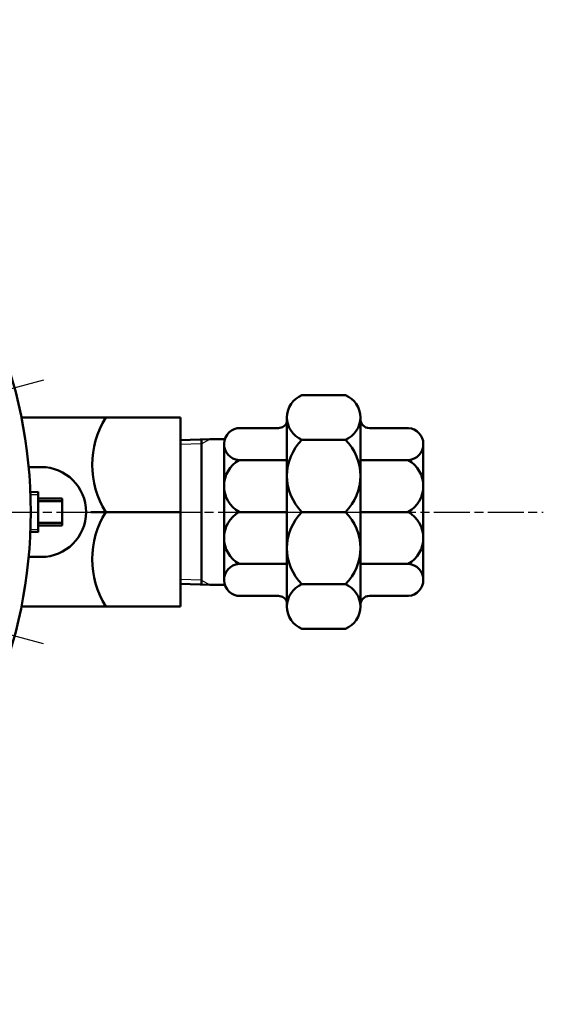
# Model space of a CAD drawing. Extents: x 243 to 928, y -119 to 712.
# Drawn here: x 572 to 747, y 380 to 709 of the extents above; entities that cross this region are included whole.
import ezdxf

# ---------------------------------------------------------------- set-up
doc = ezdxf.new("R2010")
doc.units = 0
doc.linetypes.add('AM_ISO08W050', pattern=[18, 12, -1.5, 3, -1.5])
for name, color, linetype, lineweight in [('AM_0', 7, 'Continuous', 50), ('AM_4', 3, 'Continuous', 25), ('AM_5', 3, 'Continuous', 25), ('AM_7', 4, 'AM_ISO08W050', 25)]:
    doc.layers.add(name, color=color, linetype=linetype, lineweight=lineweight)

# ---------------------------------------------------------------- blocks, each defined once
blk = doc.blocks.new('*U23')
at = {"layer": 'AM_7'}
blk.add_line((20.79, 5.57), (-20.79, -5.57), dxfattribs=at)
blk = doc.blocks.new('*U24')
at = {"layer": 'AM_0', "color": 0, "linetype": 'ByBlock', "lineweight": -2, "transparency": 16777216}
for p, rotation in [((-685.68, 3238.46), 89.99999999999989), ((-608.81, 3238.46), 59.99999999999992), ((-752.25, 3200.03), 119.9999999999998), ((-542.24, 3200.03), 29.99999999999996), ((-790.69, 3133.46), 149.9999999999998), ((-503.81, 3056.59), 329.9999999999998), ((-790.69, 3056.59), 180), ((-542.24, 2990.02), 299.9999999999998), ((-752.25, 2990.02), 209.9999999999998), ((-685.68, 2951.58), 239.9999999999998), ((-608.81, 2951.58), 269.9999999999998)]:
    blk.add_blockref('*U23', p, dxfattribs=dict(at, rotation=rotation))
blk.add_blockref('*U23', (-503.81, 3133.46), dxfattribs=at)

msp = doc.modelspace()

# ---------------------------------------------------------------- linework, layer by layer
at = {"layer": 'AM_0'}
for p, q in [((666.64, 583.51), (681.14, 583.51)), ((626.14, 576.01), (573.01, 576.01)), ((626.14, 576.01), (626.14, 544.51)), ((661.64, 544.51), (661.64, 576.06)), ((686.14, 576.06), (686.14, 544.51)), ((645.98, 572.52), (658.78, 572.51)), ((689.14, 572.51), (702.14, 572.51)), ((635.85, 568.79), (626.14, 568.49)), ((633.14, 568.7), (633.14, 544.51)), ((635.85, 568.79), (640.89, 568.79)), ((666.64, 568.62), (681.14, 568.62)), ((640.64, 544.51), (640.64, 567.17)), ((707.14, 567.17), (707.14, 521.86)), ((645.64, 561.82), (661.64, 561.82)), ((702.14, 561.82), (686.14, 561.82)), ((575.58, 559.51), (579.59, 559.51)), ((578.64, 544.51), (578.64, 551.25)), ((578.64, 549.01), (586.64, 549.01)), ((586.64, 549.01), (586.64, 540.01)), ((586.64, 548.09), (578.64, 548.09)), ((578.64, 544.51), (578.64, 537.78)), ((626.14, 544.51), (596.14, 544.51)), ((626.14, 544.51), (601.14, 544.51)), ((626.14, 513.01), (626.14, 544.51)), ((633.14, 520.32), (633.14, 544.51)), ((640.64, 544.51), (640.64, 521.86)), ((645.64, 544.51), (661.64, 544.51)), ((645.64, 544.51), (661.64, 544.51)), ((661.64, 544.51), (661.64, 512.96)), ((666.64, 544.51), (681.14, 544.51)), ((702.14, 544.51), (686.14, 544.51)), ((686.14, 512.96), (686.14, 544.51)), ((702.14, 544.51), (686.14, 544.51)), ((586.64, 540.93), (578.64, 540.93)), ((586.64, 540.01), (578.64, 540.01)), ((575.27, 529.51), (579.59, 529.51)), ((645.64, 527.21), (661.64, 527.21)), ((702.14, 527.21), (686.14, 527.21)), ((635.85, 520.24), (626.14, 520.54)), ((635.85, 520.24), (640.89, 520.24)), ((666.64, 520.41), (681.14, 520.41)), ((645.98, 516.5), (658.78, 516.51)), ((689.14, 516.51), (702.14, 516.51)), ((626.14, 513.01), (573.01, 513.01)), ((666.64, 505.51), (681.14, 505.51))]:
    msp.add_line(p, q, dxfattribs=at)
at = {"layer": 'AM_0', "ltscale": 0.5}
for p, q in [((576.06, 551.17), (578.64, 551.25)), ((575.92, 537.86), (578.64, 537.78))]:
    msp.add_line(p, q, dxfattribs=at)
at = {"layer": 'AM_0'}
msp.add_circle((416.14, 544.51), 160, dxfattribs=at)
for centre, radius, start, end in [((669.69, 576.06), 8.05, 112.2538, 247.7462), ((678.09, 576.06), 8.05, 292.2538, 67.7462), ((626.45, 560.26), 29.81, 148.1092, 211.8908), ((689.14, 575.51), 3, 180, 270), ((646, 567.17), 5.36, 89.6856, 266.1529), ((658.78, 575.51), 3, 270, 342.5424), ((701.78, 567.17), 5.36, 273.8471, 86.1529), ((678.66, 556.56), 17.02, 134.9348, 225.0652), ((669.11, 556.56), 17.02, 314.9348, 45.0652), ((650.62, 553.17), 9.99, 119.9554, 240.0446), ((697.15, 553.17), 9.99, 299.9554, 60.0446), ((579.59, 544.51), 15, 270, 90), ((626.45, 528.76), 29.81, 148.1092, 211.8908), ((650.62, 535.86), 9.99, 119.9554, 240.0446), ((678.66, 532.46), 17.02, 134.9348, 225.0652), ((669.11, 532.46), 17.02, 314.9348, 45.0652), ((697.15, 535.86), 9.99, 299.9554, 60.0446), ((646, 521.86), 5.36, 93.8471, 270.3144), ((701.78, 521.86), 5.36, 273.8471, 86.1529), ((669.69, 512.96), 8.05, 112.2538, 247.7462), ((678.09, 512.96), 8.05, 292.2538, 67.7462), ((658.78, 513.51), 3, 17.4576, 90), ((689.14, 513.51), 3, 90, 180)]:
    msp.add_arc(centre, radius, start, end, dxfattribs=at)
at = {"layer": 'AM_4', "ltscale": 0.5}
for p, q in [((576.08, 550.31), (578.64, 550.39)), ((575.97, 538.72), (578.64, 538.63))]:
    msp.add_line(p, q, dxfattribs=at)
at = {"layer": 'AM_5'}
for p, q in [((633.14, 567.23), (635.85, 568.79)), ((633.14, 567.23), (626.14, 567.01)), ((633.14, 521.8), (626.14, 522.02)), ((633.14, 521.8), (635.85, 520.24))]:
    msp.add_line(p, q, dxfattribs=at)
at = {"layer": 'AM_7'}
msp.add_line((242.67, 544.51), (747.18, 544.51), dxfattribs=at)

# ---------------------------------------------------------------- block references
at = {"layer": 'AM_0'}
msp.add_blockref('*U24', (1063.39, -2550.51), dxfattribs=at)

doc.saveas('drawing.dxf')
